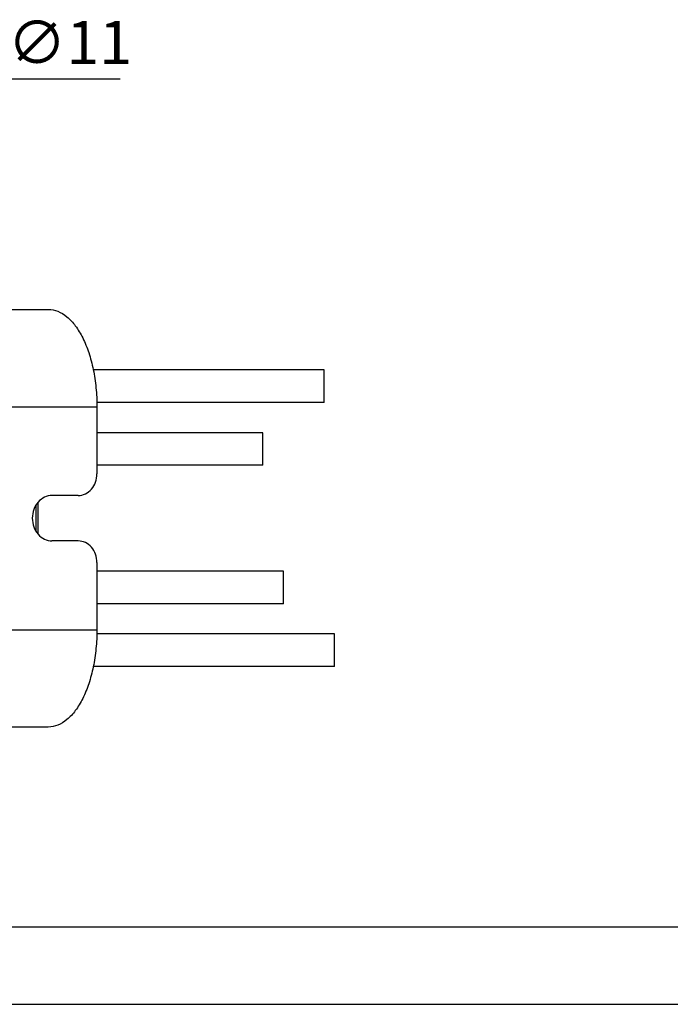
# Model space of a CAD drawing. Units: millimetres. Extents: x 46221 to 47199, y 5925 to 6592.
# Drawn here: x 46559 to 46710, y 5925 to 6153 of the extents above; entities that cross this region are included whole.
import ezdxf

# ---------------------------------------------------------------- set-up
doc = ezdxf.new("R2010")
doc.units = ezdxf.units.MM
for name, color, linetype in [('DIANYUANXIANDXF_CONTINUOUS_LINE', 7, 'Continuous'), ('DMX-3P-IN_DXF_CONTINUOUS_LINE', 7, 'Continuous'), ('DMX-OUT_DXF_CONTINUOUS_LINE', 7, 'Continuous'), ('DY-IN_DXF_CONTINUOUS_LINE', 7, 'Continuous')]:
    doc.layers.add(name, color=color, linetype=linetype)
doc.layers.add('细实线', color=7, linetype='Continuous', lineweight=13)
doc.styles.get("Standard").update_dxf_attribs({"font": 'txt', "height": 10})
doc.dimstyles.new('ISO-25', dxfattribs={"dimtxt": 10, "dimasz": 6, "dimexe": 3.5, "dimexo": 0, "dimgap": 2, "dimtad": 1, "dimtoh": 1, "dimdec": 0, "dimzin": 1, "dimdsep": 46, "dimtxsty": 'Standard', "dimcen": 2.5, "dimclrd": 3, "dimclre": 3, "dimclrt": 3, "dimadec": 0, "dimazin": 0, "dimtfac": 1, "dimtdec": 0, "dimtmove": 0, "dimatfit": 3, "dimfxl": 1, "dimarcsym": 0})

# ---------------------------------------------------------------- blocks, each defined once
blk = doc.blocks.new('*D14')
at = {"layer": 'Defpoints', "color": 0, "transparency": 16777216}
for p in [(46494.48, 6041.97), (46488.77, 6033.16)]:
    blk.add_point(p, dxfattribs=at)
at = {"layer": '细实线', "color": 3, "lineweight": -2, "transparency": 16777216}
for p, q in [((46497.74, 6047.01), (46557.3, 6139.01)), ((46582.68, 6139.01), (46557.3, 6139.01)), ((46488.77, 6033.16), (46494.48, 6041.97)), ((46485.51, 6028.12), (46482.25, 6023.08))]:
    blk.add_line(p, q, dxfattribs=at)
at = {"layer": '细实线', "color": 3, "transparency": 16777216}
for points in [[(46496.9, 6047.55), (46498.58, 6046.46), (46494.48, 6041.97)], [(46486.35, 6027.58), (46484.67, 6028.66), (46488.77, 6033.16)]]:
    blk.add_solid(points, dxfattribs=at)
at = {"layer": '细实线', "color": 3, "transparency": 16777216, "insert": (46570.99, 6146.17), "char_height": 10, "attachment_point": 5}
blk.add_mtext('∅11', dxfattribs=at)

msp = doc.modelspace()

# ---------------------------------------------------------------- linework, layer by layer
at = {"color": 7, "linetype": 'Continuous'}
msp.add_line((46238.46, 5943.12), (47181.25, 5943.12), dxfattribs=at)
at = {"color": 2, "linetype": 'Continuous'}
msp.add_line((46220.59, 5925.26), (47199.11, 5925.26), dxfattribs=at)
at = {"layer": 'DIANYUANXIANDXF_CONTINUOUS_LINE', "color": 7, "linetype": 'Continuous'}
msp.add_line((46629.83, 6064.31), (46629.83, 6071.81), dxfattribs=at)
at = {"layer": 'DMX-3P-IN_DXF_CONTINUOUS_LINE', "color": 7, "linetype": 'Continuous'}
msp.add_line((46615.63, 6049.81), (46615.63, 6057.31), dxfattribs=at)
at = {"layer": 'DMX-OUT_DXF_CONTINUOUS_LINE', "color": 7, "linetype": 'Continuous'}
msp.add_line((46620.43, 6017.81), (46620.43, 6025.31), dxfattribs=at)
at = {"layer": 'DY-IN_DXF_CONTINUOUS_LINE', "color": 7, "linetype": 'Continuous'}
for p, q in [((46503.63, 6085.81), (46566.02, 6085.81)), ((46629.83, 6071.81), (46576.43, 6071.81)), ((46555.23, 6063.31), (46577.27, 6063.31)), ((46629.83, 6064.31), (46577.26, 6064.31)), ((46577.27, 6063.31), (46577.27, 6047.81)), ((46615.63, 6057.31), (46577.27, 6057.31)), ((46615.63, 6049.81), (46577.27, 6049.81)), ((46572.94, 6042.81), (46566.88, 6042.81)), ((46563.18, 6040.61), (46563.18, 6034.52)), ((46563.63, 6041.23), (46563.63, 6033.9)), ((46572.94, 6032.31), (46566.88, 6032.31)), ((46577.27, 6027.31), (46577.27, 6011.81)), ((46620.43, 6025.31), (46577.27, 6025.31)), ((46620.43, 6017.81), (46577.27, 6017.81)), ((46555.23, 6011.81), (46577.27, 6011.81)), ((46632.23, 6010.81), (46577.26, 6010.81)), ((46632.23, 6003.31), (46632.23, 6010.81)), ((46632.23, 6003.31), (46576.43, 6003.31)), ((46566.02, 5989.31), (46503.63, 5989.31))]:
    msp.add_line(p, q, dxfattribs=at)
for points, knots in [([(46566.02, 6085.81), (46566.76, 6085.81), (46568.35, 6085.48), (46570.5, 6084.11), (46572.44, 6081.96), (46574.11, 6079.14), (46575.49, 6075.73), (46576.5, 6071.86), (46577.13, 6067.67), (46577.27, 6064.78), (46577.27, 6063.31)], [0, 0, 0, 0, 0.082228, 0.172961, 0.277615, 0.398055, 0.533525, 0.681532, 0.838449, 1, 1, 1, 1]), ([(46572.94, 6042.81), (46573.51, 6042.81), (46574.68, 6043.09), (46576.11, 6044.23), (46577.05, 6045.88), (46577.27, 6047.17), (46577.27, 6047.81)], [0, 0, 0, 0, 0.233218, 0.4766, 0.733672, 1, 1, 1, 1]), ([(46566.88, 6042.81), (46566.28, 6042.81), (46565.05, 6042.52), (46563.54, 6041.33), (46562.56, 6039.59), (46562.21, 6037.56), (46562.56, 6035.54), (46563.54, 6033.8), (46565.05, 6032.6), (46566.28, 6032.31), (46566.88, 6032.31)], [0, 0, 0, 0, 0.11661, 0.238301, 0.366836, 0.5, 0.633164, 0.761699, 0.88339, 1, 1, 1, 1]), ([(46577.27, 6027.31), (46577.27, 6027.96), (46577.05, 6029.24), (46576.11, 6030.9), (46574.68, 6032.04), (46573.51, 6032.31), (46572.94, 6032.31)], [0, 0, 0, 0, 0.266328, 0.5234, 0.766782, 1, 1, 1, 1]), ([(46577.27, 6011.81), (46577.27, 6010.35), (46577.13, 6007.46), (46576.5, 6003.27), (46575.49, 5999.4), (46574.11, 5995.99), (46572.44, 5993.16), (46570.5, 5991.02), (46568.35, 5989.64), (46566.76, 5989.31), (46566.02, 5989.31)], [0, 0, 0, 0, 0.161551, 0.318468, 0.466475, 0.601945, 0.722385, 0.827039, 0.917772, 1, 1, 1, 1])]:
    msp.add_open_spline(points, degree=3, knots=knots, dxfattribs=at)

# ---------------------------------------------------------------- dimensions: what is measured, and where the dimension line sits
at = {"layer": '细实线'}
dim = msp.add_diameter_dim_2p(p1=(46488.7737, 6033.1554), p2=(46494.4794, 6041.9699), dimstyle='ISO-25', dxfattribs=at)
dim.commit()
dim.dimension.update_dxf_attribs({"geometry": '*D14', "text_midpoint": (46570.9866, 6139.0133), "dimtype": 163})

doc.saveas('drawing.dxf')
